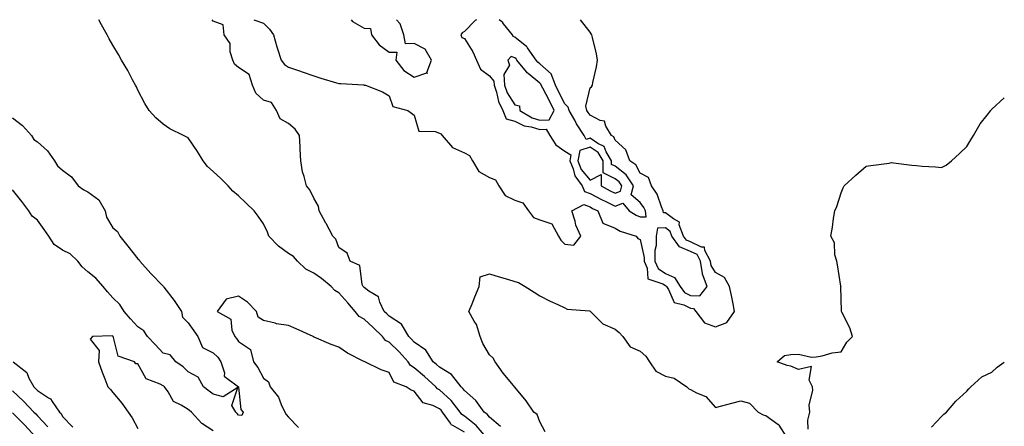
# Model space of a CAD drawing. Units: inches. Extents: x 963203 to 965843, y 7279418 to 7282058.
# Drawn here: x 965451 to 965843, y 7281896 to 7282058 of the extents above; entities that cross this region are included whole.
import ezdxf

# ---------------------------------------------------------------- set-up
doc = ezdxf.new("R2010")
doc.units = ezdxf.units.IN
doc.header["$MEASUREMENT"] = 0
doc.layers.add('Contour_96327279', color=7, linetype='Continuous', true_color=0x2a145f)

msp = doc.modelspace()

# ---------------------------------------------------------------- linework, layer by layer
at = {"layer": 'Contour_96327279'}
for points in [[(965636.73, 7281891.92, 3198), (965632.76, 7281896.63, 3198), (965628.05, 7281900.32, 3198), (965627.02, 7281900.89, 3198), (965626.28, 7281901.92, 3198), (965622.7, 7281906.57, 3198), (965618.05, 7281910.78, 3198), (965617.29, 7281911.16, 3198), (965616.62, 7281911.92, 3198), (965612.18, 7281916.05, 3198), (965608.05, 7281919.55, 3198), (965606.57, 7281920.44, 3198), (965605.57, 7281921.92, 3198), (965602.02, 7281925.89, 3198), (965598.05, 7281929.67, 3198), (965596.55, 7281930.42, 3198), (965595.39, 7281931.92, 3198), (965591.68, 7281935.55, 3198), (965588.05, 7281938.88, 3198), (965586.08, 7281939.95, 3198), (965584.57, 7281941.92, 3198), (965581.55, 7281945.42, 3198), (965578.05, 7281949.3, 3198), (965576.38, 7281950.25, 3198), (965574.95, 7281951.92, 3198), (965571.16, 7281955.03, 3198), (965568.05, 7281957.13, 3198), (965564.83, 7281958.7, 3198), (965561.53, 7281961.92, 3198), (965559.92, 7281963.79, 3198), (965558.05, 7281965.04, 3198), (965554.04, 7281967.91, 3198), (965550.16, 7281971.92, 3198), (965549.59, 7281973.46, 3198), (965548.05, 7281976.76, 3198), (965545.93, 7281979.8, 3198), (965544.25, 7281981.92, 3198), (965541.1, 7281984.97, 3198), (965538.05, 7281987.91, 3198), (965535.87, 7281989.74, 3198), (965533.91, 7281991.92, 3198), (965531, 7281994.87, 3198), (965528.05, 7281997.57, 3198), (965525.72, 7281999.59, 3198), (965524.05, 7282001.92, 3198), (965521.75, 7282005.62, 3198), (965518.05, 7282011.04, 3198), (965517.45, 7282011.32, 3198), (965516.17, 7282011.92, 3198), (965510.78, 7282014.65, 3198), (965508.05, 7282016.42, 3198), (965505.15, 7282019.02, 3198), (965502.45, 7282021.92, 3198), (965500.79, 7282024.66, 3198), (965498.05, 7282029.96, 3198), (965497.4, 7282031.27, 3198), (965497.07, 7282031.92, 3198), (965495.92, 7282034.05, 3198), (965493.96, 7282037.83, 3198), (965491.54, 7282041.92, 3198), (965490.26, 7282044.13, 3198), (965488.05, 7282047.88, 3198), (965486.54, 7282050.41, 3198), (965485.74, 7282051.92, 3198), (965483.04, 7282056.91, 3198), (965483, 7282056.97, 3198), (965482.45, 7282058, 3198)], [(965642.34, 7281896.21, 3197), (965638.05, 7281899.9, 3197), (965637.14, 7281901.01, 3197), (965635.92, 7281901.92, 3197), (965632.61, 7281906.48, 3197), (965628.05, 7281910.47, 3197), (965627.44, 7281911.31, 3197), (965626.75, 7281911.92, 3197), (965622.94, 7281916.81, 3197), (965618.05, 7281919.71, 3197), (965616.91, 7281920.78, 3197), (965615.54, 7281921.92, 3197), (965612.65, 7281926.52, 3197), (965608.05, 7281929.68, 3197), (965607.01, 7281930.88, 3197), (965605.9, 7281931.92, 3197), (965602.98, 7281936.85, 3197), (965598.05, 7281940.11, 3197), (965597.13, 7281941, 3197), (965596.14, 7281941.92, 3197), (965594.3, 7281945.67, 3197), (965593.87, 7281947.74, 3197), (965589.92, 7281950.05, 3197), (965588.05, 7281951.47, 3197), (965587.84, 7281951.71, 3197), (965587.66, 7281951.92, 3197), (965587.31, 7281952.66, 3197), (965586.35, 7281960.22, 3197), (965582.53, 7281961.92, 3197), (965581.3, 7281965.17, 3197), (965578.05, 7281967.34, 3197), (965576.82, 7281970.69, 3197), (965575.68, 7281971.92, 3197), (965573, 7281976.87, 3197), (965572.86, 7281977.11, 3197), (965570.18, 7281981.92, 3197), (965569.99, 7281983.86, 3197), (965568.05, 7281987.01, 3197), (965566.44, 7281990.31, 3197), (965565.12, 7281991.92, 3197), (965564.28, 7281995.69, 3197), (965563.59, 7281997.46, 3197), (965562.94, 7282001.92, 3197), (965562.65, 7282006.52, 3197), (965562.6, 7282007.37, 3197), (965562.31, 7282011.92, 3197), (965560.59, 7282014.46, 3197), (965558.05, 7282016.75, 3197), (965554.67, 7282018.54, 3197), (965553.17, 7282021.92, 3197), (965551.16, 7282025.03, 3197), (965548.05, 7282025.96, 3197), (965544.93, 7282028.8, 3197), (965543.67, 7282031.92, 3197), (965542.34, 7282036.21, 3197), (965538.05, 7282038.95, 3197), (965536.48, 7282040.35, 3197), (965535.8, 7282041.92, 3197), (965534.81, 7282045.16, 3197), (965534.72, 7282048.59, 3197), (965532.36, 7282051.92, 3197), (965532.03, 7282055.9, 3197), (965528.05, 7282057.36, 3197), (965527.63, 7282058, 3197)], [(965544.15, 7282058, 3197), (965548.05, 7282056.69, 3197), (965550.4, 7282054.27, 3197), (965552.02, 7282051.92, 3197), (965553.28, 7282047.15, 3197), (965553.57, 7282046.4, 3197), (965555, 7282041.92, 3197), (965556.35, 7282040.22, 3197), (965558.05, 7282039.18, 3197), (965562.36, 7282037.61, 3197), (965563.36, 7282037.23, 3197), (965568.05, 7282035.65, 3197), (965570.91, 7282034.78, 3197), (965577.04, 7282032.93, 3197), (965578.05, 7282032.61, 3197), (965578.77, 7282032.64, 3197), (965587.88, 7282032.09, 3197), (965588.05, 7282032.09, 3197), (965588.12, 7282031.99, 3197), (965588.67, 7282031.92, 3197), (965595.41, 7282029.28, 3197), (965598.05, 7282027.67, 3197), (965599.59, 7282023.46, 3197), (965605.52, 7282021.92, 3197), (965606.95, 7282020.82, 3197), (965608.05, 7282019.96, 3197), (965609.83, 7282013.7, 3197), (965616.41, 7282013.56, 3197), (965618.05, 7282012.83, 3197), (965618.67, 7282012.55, 3197), (965619.14, 7282011.92, 3197), (965623.23, 7282007.1, 3197), (965628.05, 7282004.99, 3197), (965630.08, 7282003.95, 3197), (965631.2, 7282001.92, 3197), (965633.79, 7281997.66, 3197), (965638.05, 7281995.26, 3197), (965640.47, 7281994.34, 3197), (965641.7, 7281991.92, 3197), (965644.26, 7281988.13, 3197), (965648.05, 7281986.16, 3197), (965651.31, 7281985.18, 3197), (965653.53, 7281981.92, 3197), (965655.48, 7281979.35, 3197), (965658.05, 7281978.32, 3197), (965662.9, 7281976.77, 3197), (965665.48, 7281971.92, 3197), (965666.41, 7281970.28, 3197), (965668.05, 7281968.7, 3197), (965671.6, 7281968.37, 3197), (965674.32, 7281971.92, 3197), (965672.42, 7281976.29, 3197), (965672.1, 7281977.87, 3197), (965670.83, 7281981.92, 3197), (965675.55, 7281984.42, 3197), (965678.05, 7281983.52, 3197), (965679.09, 7281982.96, 3197), (965681.2, 7281981.92, 3197), (965683.15, 7281977.02, 3197), (965688.05, 7281975.02, 3197), (965690.07, 7281973.94, 3197), (965696.37, 7281971.92, 3197), (965697.07, 7281970.94, 3197), (965698.05, 7281970.52, 3197), (965699.58, 7281963.45, 3197), (965699.56, 7281961.92, 3197), (965700.82, 7281959.15, 3197), (965701.01, 7281954.88, 3197), (965707.04, 7281952.93, 3197), (965708.05, 7281952.27, 3197), (965708.29, 7281952.16, 3197), (965708.45, 7281951.92, 3197), (965709.3, 7281950.67, 3197), (965711.59, 7281945.46, 3197), (965715.36, 7281944.61, 3197), (965718.05, 7281943.2, 3197), (965719.3, 7281943.17, 3197), (965720.18, 7281941.92, 3197), (965723.6, 7281937.47, 3197), (965728.05, 7281935.82, 3197), (965732.49, 7281937.48, 3197), (965735.63, 7281941.92, 3197), (965734.98, 7281944.99, 3197), (965734.41, 7281948.28, 3197), (965733.57, 7281951.92, 3197), (965731.55, 7281955.42, 3197), (965728.05, 7281957.39, 3197), (965726.3, 7281960.17, 3197), (965726.02, 7281961.92, 3197), (965723.73, 7281966.24, 3197), (965723.66, 7281967.53, 3197), (965722.44, 7281967.53, 3197), (965718.05, 7281969.65, 3197), (965716.44, 7281970.31, 3197), (965715.28, 7281971.92, 3197), (965713.58, 7281976.39, 3197), (965713.62, 7281977.49, 3197), (965711.24, 7281978.73, 3197), (965708.05, 7281981.18, 3197), (965707.3, 7281981.17, 3197), (965707.17, 7281981.92, 3197), (965706.47, 7281983.5, 3197), (965704.73, 7281988.6, 3197), (965702.51, 7281991.92, 3197), (965701.3, 7281995.17, 3197), (965698.05, 7281997, 3197), (965696.34, 7282000.21, 3197), (965693.84, 7282001.92, 3197), (965692.36, 7282006.23, 3197), (965688.05, 7282010.12, 3197), (965687.57, 7282011.44, 3197), (965686.59, 7282011.92, 3197), (965684.33, 7282015.64, 3197), (965683.77, 7282017.64, 3197), (965682.07, 7282017.9, 3197), (965678.05, 7282019.97, 3197), (965677.26, 7282021.13, 3197), (965676.82, 7282021.92, 3197), (965676.4, 7282023.57, 3197), (965678.05, 7282030.86, 3197), (965678.66, 7282031.31, 3197), (965679.01, 7282031.92, 3197), (965679.2, 7282033.07, 3197), (965680.67, 7282039.3, 3197), (965681.04, 7282041.92, 3197), (965680.6, 7282044.47, 3197), (965679, 7282050.97, 3197), (965678.81, 7282051.92, 3197), (965678.53, 7282052.4, 3197), (965678.05, 7282052.99, 3197), (965674.21, 7282058, 3197)], [(965582.93, 7282058, 3198), (965583.43, 7282057.3, 3198), (965588.05, 7282054.63, 3198), (965590.63, 7282054.5, 3198), (965591.09, 7282051.92, 3198), (965594.1, 7282047.97, 3198), (965598.05, 7282045.15, 3198), (965601.16, 7282045.03, 3198), (965600.66, 7282041.92, 3198), (965603.9, 7282037.77, 3198), (965608.05, 7282035.18, 3198), (965613.02, 7282036.89, 3198), (965613.39, 7282036.58, 3198), (965613.08, 7282036.95, 3198), (965614.87, 7282041.92, 3198), (965612.36, 7282046.23, 3198), (965608.05, 7282048.49, 3198), (965604.51, 7282048.38, 3198), (965603.91, 7282051.92, 3198), (965602.51, 7282056.38, 3198), (965600.96, 7282058, 3198)], [(965632.78, 7282058, 3198), (965632.26, 7282057.71, 3198), (965628.05, 7282053.3, 3198), (965627.16, 7282052.81, 3198), (965626.66, 7282051.92, 3198), (965627.04, 7282050.91, 3198), (965628.05, 7282050.54, 3198), (965631.4, 7282045.27, 3198), (965632.86, 7282041.92, 3198), (965634.41, 7282038.28, 3198), (965638.05, 7282035.68, 3198), (965639.72, 7282033.59, 3198), (965639.82, 7282031.92, 3198), (965640.75, 7282029.22, 3198), (965641.54, 7282025.41, 3198), (965643.37, 7282021.92, 3198), (965644.68, 7282018.55, 3198), (965648.05, 7282017.58, 3198), (965651.87, 7282015.74, 3198), (965654.64, 7282015.33, 3198), (965658.05, 7282014.28, 3198), (965660.52, 7282014.39, 3198), (965662.04, 7282011.92, 3198), (965664.37, 7282008.24, 3198), (965668.05, 7282005.76, 3198), (965670.43, 7282004.3, 3198), (965669.94, 7282001.92, 3198), (965671.27, 7281998.7, 3198), (965671.98, 7281995.85, 3198), (965674.87, 7281991.92, 3198), (965675.84, 7281989.71, 3198), (965678.05, 7281988.92, 3198), (965682.63, 7281986.5, 3198), (965684.31, 7281985.66, 3198), (965688.05, 7281983.76, 3198), (965691.08, 7281984.95, 3198), (965693.6, 7281981.92, 3198), (965696.4, 7281980.27, 3198), (965698.05, 7281979.61, 3198)], [(965698.05, 7281979.61, 3198), (965700.44, 7281979.53, 3198), (965700.07, 7281981.92, 3198), (965699.45, 7281983.32, 3198), (965698.05, 7281985.22, 3198), (965694.48, 7281988.35, 3198), (965695.36, 7281991.92, 3198), (965692.45, 7281996.32, 3198), (965688.05, 7281999.74, 3198), (965686.59, 7282000.46, 3198), (965686.58, 7282001.92, 3198), (965684.47, 7282005.5, 3198), (965683.71, 7282007.58, 3198), (965681.16, 7282008.81, 3198), (965678.05, 7282010.91, 3198), (965676.54, 7282010.41, 3198), (965675.76, 7282011.92, 3198), (965672.72, 7282016.59, 3198), (965671.96, 7282018.01, 3198), (965669.74, 7282021.92, 3198), (965669.4, 7282023.27, 3198), (965668.05, 7282024.54, 3198), (965665.55, 7282029.42, 3198), (965664.25, 7282031.92, 3198), (965662.61, 7282036.48, 3198), (965658.05, 7282040.39, 3198), (965657.22, 7282041.09, 3198), (965656.54, 7282041.92, 3198), (965653.18, 7282046.79, 3198), (965653.08, 7282046.95, 3198), (965652.82, 7282047.15, 3198), (965648.05, 7282051.04, 3198), (965647.4, 7282051.27, 3198), (965647.18, 7282051.92, 3198), (965643.64, 7282056.33, 3198), (965643.13, 7282057, 3198), (965642.41, 7282057.56, 3198), (965641.87, 7282058, 3198)], [(965764.89, 7281895.08, 3196), (965764.77, 7281898.64, 3196), (965765.51, 7281901.92, 3196), (965765.36, 7281904.61, 3196), (965766.78, 7281910.65, 3196), (965766.66, 7281911.92, 3196), (965765.34, 7281914.63, 3196), (965766.22, 7281920.09, 3196), (965761.08, 7281918.89, 3196), (965758.05, 7281920.19, 3196), (965756.51, 7281920.38, 3196), (965752.62, 7281921.92, 3196), (965755.54, 7281924.43, 3196), (965758.05, 7281924.8, 3196), (965761.08, 7281924.95, 3196), (965766.22, 7281923.75, 3196), (965768.05, 7281923.94, 3196), (965770.45, 7281924.32, 3196), (965774.5, 7281925.47, 3196), (965778.05, 7281925.88, 3196), (965780.24, 7281929.73, 3196), (965782.58, 7281931.92, 3196), (965781.55, 7281935.42, 3196), (965778.26, 7281941.71, 3196), (965778.18, 7281941.92, 3196), (965778.16, 7281942.03, 3196), (965778.05, 7281946.92, 3196), (965777.97, 7281951.84, 3196), (965777.98, 7281951.92, 3196), (965777.96, 7281952.01, 3196), (965776.59, 7281960.46, 3196), (965776.25, 7281961.92, 3196), (965775.57, 7281964.4, 3196), (965775.34, 7281969.21, 3196), (965773.93, 7281971.92, 3196), (965774.54, 7281975.43, 3196), (965775, 7281978.87, 3196), (965775.46, 7281981.92, 3196), (965776.29, 7281983.68, 3196), (965778.05, 7281989.18, 3196), (965778.88, 7281991.09, 3196), (965779.28, 7281991.92, 3196), (965783.87, 7281996.1, 3196), (965788.05, 7281999.76, 3196), (965789.91, 7282000.06, 3196), (965797.12, 7282000.99, 3196), (965798.05, 7282001.14, 3196), (965798.93, 7282001.04, 3196), (965806.23, 7282000.1, 3196), (965808.05, 7281999.94, 3196), (965810.25, 7281999.72, 3196), (965815.58, 7281999.45, 3196), (965818.05, 7281999.16, 3196), (965819.8, 7282000.17, 3196), (965822.01, 7282001.92, 3196), (965825.15, 7282004.82, 3196), (965828.05, 7282007.55, 3196), (965829.72, 7282010.25, 3196), (965830.72, 7282011.92, 3196), (965833.39, 7282016.58, 3196), (965836.2, 7282020.07, 3196), (965837.62, 7282021.92, 3196), (965837.82, 7282022.15, 3196), (965838.05, 7282022.38, 3196), (965843, 7282026.93, 3196)], [(965448.05, 7282018.93, 3198), (965452.08, 7282015.95, 3198), (965455.64, 7282011.92, 3198), (965456.54, 7282010.41, 3198), (965458.05, 7282009.38, 3198), (965461.98, 7282005.85, 3198), (965464.8, 7282001.92, 3198), (965466.06, 7281999.93, 3198), (965468.05, 7281998.21, 3198), (965471.59, 7281995.46, 3198), (965474.27, 7281991.92, 3198), (965476.49, 7281990.36, 3198), (965478.05, 7281989.54, 3198), (965482.48, 7281986.35, 3198), (965484.99, 7281981.92, 3198), (965485.52, 7281979.39, 3198), (965488.05, 7281975.23, 3198), (965489.92, 7281973.79, 3198), (965490.81, 7281971.92, 3198), (965494.02, 7281967.89, 3198), (965498.05, 7281962.88, 3198), (965498.57, 7281962.44, 3198), (965498.83, 7281961.92, 3198), (965503.19, 7281957.06, 3198), (965508.05, 7281952.03, 3198), (965508.12, 7281951.99, 3198), (965508.15, 7281951.92, 3198), (965508.41, 7281951.56, 3198), (965512.4, 7281946.27, 3198), (965515.41, 7281941.92, 3198), (965515.8, 7281939.67, 3198), (965518.05, 7281937.45, 3198), (965520.33, 7281934.2, 3198), (965521.82, 7281931.92, 3198), (965523.74, 7281927.61, 3198), (965528.05, 7281925.49, 3198), (965529.85, 7281923.72, 3198), (965531.09, 7281921.92, 3198), (965532.5, 7281917.47, 3198), (965532.38, 7281916.25, 3198), (965537.58, 7281912.39, 3198), (965538.05, 7281911.98, 3198), (965538.08, 7281911.95, 3198), (965538.11, 7281911.86, 3198), (965539, 7281902.87, 3198), (965539.94, 7281901.92, 3198), (965539.39, 7281900.58, 3198), (965538.05, 7281900.69, 3198)], [(965538.05, 7281900.69, 3198), (965537.5, 7281901.37, 3198), (965536.97, 7281901.92, 3198), (965535.47, 7281904.5, 3198), (965537.78, 7281911.65, 3198), (965531.97, 7281908, 3198), (965528.05, 7281908.99, 3198), (965526.39, 7281910.26, 3198), (965524.2, 7281911.92, 3198), (965521.98, 7281915.85, 3198), (965518.05, 7281917.87, 3198), (965516.04, 7281919.91, 3198), (965513.06, 7281921.92, 3198), (965510.83, 7281924.7, 3198), (965508.05, 7281925.35, 3198), (965504.9, 7281928.77, 3198), (965501.85, 7281931.92, 3198), (965500.37, 7281934.24, 3198), (965498.05, 7281935.84, 3198), (965495.12, 7281938.99, 3198), (965492.52, 7281941.92, 3198), (965490.83, 7281944.7, 3198), (965488.05, 7281947.35, 3198), (965485.9, 7281949.77, 3198), (965484.17, 7281951.92, 3198), (965481.27, 7281955.14, 3198), (965478.05, 7281957.73, 3198), (965475.82, 7281959.69, 3198), (965474.09, 7281961.92, 3198), (965471.01, 7281964.88, 3198), (965468.05, 7281966.34, 3198), (965464.74, 7281968.61, 3198), (965462.59, 7281971.92, 3198), (965460.64, 7281974.51, 3198), (965458.05, 7281978.22, 3198), (965455.97, 7281979.84, 3198), (965454.64, 7281981.92, 3198), (965451.8, 7281985.67, 3198), (965448.05, 7281990.3, 3198)], [(965660.12, 7281893.99, 3196), (965658.05, 7281898.03, 3196), (965657.02, 7281900.89, 3196), (965655.64, 7281901.92, 3196), (965652.57, 7281906.44, 3196), (965648.05, 7281911.75, 3196), (965648, 7281911.87, 3196), (965647.94, 7281911.92, 3196), (965647.51, 7281912.46, 3196), (965643.52, 7281917.39, 3196), (965640.27, 7281921.92, 3196), (965639.49, 7281923.36, 3196), (965638.05, 7281924.64, 3196), (965635.31, 7281929.18, 3196), (965634.26, 7281931.92, 3196), (965632.82, 7281936.69, 3196), (965631.89, 7281938.08, 3196), (965629.84, 7281941.92, 3196), (965631.05, 7281944.92, 3196), (965632.2, 7281947.77, 3196), (965633.88, 7281951.92, 3196), (965634.26, 7281955.71, 3196), (965638.05, 7281956.96, 3196), (965641.85, 7281955.72, 3196), (965645.25, 7281954.72, 3196), (965648.05, 7281953.85, 3196), (965649.58, 7281953.45, 3196), (965652.21, 7281951.92, 3196), (965655.76, 7281949.63, 3196), (965658.05, 7281948.2, 3196), (965662.12, 7281945.99, 3196), (965665.26, 7281944.71, 3196), (965668.05, 7281943.43, 3196), (965668.94, 7281942.81, 3196), (965677.81, 7281942.16, 3196), (965678.05, 7281942.09, 3196), (965678.14, 7281942.01, 3196), (965678.25, 7281941.92, 3196), (965683.08, 7281936.95, 3196), (965688.05, 7281934.86, 3196), (965689.7, 7281933.57, 3196), (965691.09, 7281931.92, 3196), (965693.99, 7281927.86, 3196), (965698.05, 7281926.1, 3196), (965700.28, 7281924.15, 3196), (965701.79, 7281921.92, 3196), (965704.27, 7281918.14, 3196), (965708.05, 7281916.19, 3196), (965711.59, 7281915.46, 3196), (965716.63, 7281911.92, 3196), (965717.34, 7281911.21, 3196), (965718.05, 7281910.86, 3196), (965720.42, 7281909.55, 3196), (965724.18, 7281908.05, 3196), (965728.05, 7281903.76, 3196), (965730.55, 7281904.42, 3196), (965734.55, 7281905.42, 3196), (965738.05, 7281906.38, 3196), (965741.59, 7281905.46, 3196), (965744.95, 7281901.92, 3196), (965746.98, 7281900.85, 3196), (965748.05, 7281900.58, 3196), (965752.82, 7281897.15, 3196), (965753.11, 7281896.98, 3196), (965753.23, 7281896.74, 3196), (965756.28, 7281891.92, 3196)], [(965628.05, 7281893.96, 3199), (965623.36, 7281896.61, 3199), (965622.89, 7281896.76, 3199), (965622.5, 7281897.47, 3199), (965619.29, 7281901.92, 3199), (965618.74, 7281902.61, 3199), (965618.05, 7281903.25, 3199), (965615.43, 7281904.54, 3199), (965611.67, 7281905.54, 3199), (965608.05, 7281910.19, 3199), (965606.79, 7281910.66, 3199), (965604.89, 7281911.92, 3199), (965599.88, 7281913.75, 3199), (965598.05, 7281917.62, 3199), (965594.88, 7281918.75, 3199), (965588.34, 7281921.92, 3199), (965588.1, 7281921.97, 3199), (965588.05, 7281922.06, 3199), (965587.75, 7281922.22, 3199), (965581.53, 7281925.4, 3199), (965578.05, 7281927.69, 3199), (965574.91, 7281928.78, 3199), (965568.26, 7281931.71, 3199), (965568.05, 7281931.79, 3199), (965567.96, 7281931.83, 3199), (965567.75, 7281931.92, 3199), (965561.09, 7281934.96, 3199), (965558.05, 7281936.32, 3199), (965553.2, 7281937.07, 3199), (965552.72, 7281937.25, 3199), (965548.05, 7281938.34, 3199), (965545.84, 7281939.71, 3199), (965545.23, 7281941.92, 3199), (965541.7, 7281945.57, 3199), (965538.05, 7281948.04, 3199), (965533.18, 7281946.79, 3199), (965529.61, 7281941.92, 3199), (965534.96, 7281938.83, 3199), (965535.43, 7281934.54, 3199), (965536.59, 7281931.92, 3199), (965537.32, 7281931.19, 3199), (965538.05, 7281930.04, 3199), (965542.88, 7281926.75, 3199), (965544.06, 7281921.92, 3199), (965545.82, 7281919.69, 3199), (965548.05, 7281915.43, 3199), (965550.06, 7281913.93, 3199), (965550.62, 7281911.92, 3199), (965553.95, 7281907.82, 3199), (965555.07, 7281904.9, 3199), (965556.57, 7281901.92, 3199), (965557.06, 7281900.93, 3199), (965558.05, 7281899.93, 3199), (965561.91, 7281895.78, 3199)], [(965528.05, 7281894.39, 3199), (965523.5, 7281897.37, 3199), (965519.37, 7281901.92, 3199), (965518.63, 7281902.5, 3199), (965518.05, 7281902.93, 3199), (965515.26, 7281904.71, 3199), (965512.26, 7281906.13, 3199), (965510.03, 7281909.94, 3199), (965508.61, 7281911.92, 3199), (965508.32, 7281912.19, 3199), (965508.05, 7281912.4, 3199), (965506.9, 7281913.07, 3199), (965501.26, 7281915.13, 3199), (965498.05, 7281921.15, 3199), (965497.19, 7281921.06, 3199), (965496.65, 7281921.92, 3199), (965490.22, 7281924.09, 3199), (965488.33, 7281931.64, 3199), (965488.18, 7281931.92, 3199), (965488.12, 7281931.99, 3199), (965488.05, 7281932.06, 3199), (965487.77, 7281932.2, 3199), (965479.96, 7281931.92, 3199), (965479.01, 7281930.96, 3199), (965482.57, 7281926.44, 3199), (965482.31, 7281921.92, 3199), (965483.85, 7281917.72, 3199), (965484.8, 7281915.17, 3199), (965486, 7281911.92, 3199), (965487.06, 7281910.93, 3199), (965488.05, 7281909.63, 3199), (965491.62, 7281905.49, 3199), (965494.12, 7281901.92, 3199), (965495.78, 7281899.65, 3199), (965498.05, 7281895.35, 3199)], [(965448.36, 7281921.92, 3198), (965453.73, 7281917.6, 3198), (965454.62, 7281915.35, 3198), (965456.55, 7281911.92, 3198), (965457.34, 7281911.21, 3198), (965458.05, 7281910.45, 3198), (965462.42, 7281907.55, 3198), (965463.26, 7281907.13, 3198), (965463.83, 7281906.14, 3198), (965466.85, 7281901.92, 3198), (965467.42, 7281901.3, 3198), (965468.05, 7281900.12, 3198), (965472.05, 7281895.92, 3198)], [(965814.04, 7281895.93, 3195), (965818.05, 7281900.2, 3195), (965818.88, 7281901.09, 3195), (965819.97, 7281901.92, 3195), (965823.74, 7281906.23, 3195), (965828.05, 7281910.19, 3195), (965828.81, 7281911.16, 3195), (965829.69, 7281911.92, 3195), (965834.05, 7281915.92, 3195), (965838.05, 7281917.83, 3195), (965840.2, 7281919.77, 3195), (965843, 7281921.73, 3195)], [(965448.05, 7281910.3, 3197), (965452.44, 7281906.31, 3197), (965456.58, 7281901.92, 3197), (965457.32, 7281901.19, 3197), (965458.05, 7281900.39, 3197), (965462.12, 7281895.99, 3197)], [(965448.05, 7281901.63, 3196), (965452.9, 7281896.77, 3196), (965457.42, 7281891.92, 3196)]]:
    msp.add_polyline3d(points, dxfattribs=at)
for points in [[(965658.05, 7282018.04, 3199), (965661.78, 7282018.19, 3199), (965663.81, 7282021.92, 3199), (965661.86, 7282025.73, 3199), (965659.24, 7282030.73, 3199), (965658.63, 7282031.92, 3199), (965658.47, 7282032.34, 3199), (965658.05, 7282032.7, 3199), (965653.36, 7282036.61, 3199), (965653.01, 7282036.88, 3199), (965652.77, 7282037.2, 3199), (965648.93, 7282041.92, 3199), (965648.57, 7282042.44, 3199), (965648.05, 7282042.87, 3199), (965646.63, 7282043.34, 3199), (965645.3, 7282041.92, 3199), (965645.98, 7282039.85, 3199), (965643.78, 7282036.19, 3199), (965644.04, 7282031.92, 3199), (965645.06, 7282028.93, 3199), (965648.05, 7282024.14, 3199), (965649.92, 7282023.8, 3199), (965650.14, 7282021.92, 3199), (965655.07, 7282018.94, 3199)], [(965688.05, 7281988.95, 3199), (965690.18, 7281989.79, 3199), (965690.71, 7281991.92, 3199), (965689.65, 7281993.52, 3199), (965688.05, 7281994.76, 3199), (965683.24, 7281997.11, 3199), (965683.21, 7282001.92, 3199), (965681.29, 7282005.16, 3199), (965678.05, 7282007.36, 3199), (965673.98, 7282005.99, 3199), (965673.15, 7282001.92, 3199), (965674.57, 7281998.44, 3199), (965678.05, 7281994.17, 3199), (965682.49, 7281996.36, 3199), (965682.42, 7281991.92, 3199), (965686.09, 7281989.96, 3199)], [(965718.05, 7281948.23, 3198), (965721.83, 7281948.14, 3198), (965724.67, 7281951.92, 3198), (965722.84, 7281956.71, 3198), (965722.89, 7281957.08, 3198), (965722.08, 7281961.92, 3198), (965720.69, 7281964.56, 3198), (965718.05, 7281965.85, 3198), (965713.72, 7281967.59, 3198), (965710.59, 7281971.92, 3198), (965709.9, 7281973.77, 3198), (965708.05, 7281975.18, 3198), (965704.87, 7281975.1, 3198), (965704.39, 7281971.92, 3198), (965704.33, 7281968.2, 3198), (965703.83, 7281966.14, 3198), (965703.79, 7281961.92, 3198), (965705.12, 7281958.99, 3198), (965708.05, 7281957.08, 3198), (965711.63, 7281955.5, 3198), (965713.99, 7281951.92, 3198), (965715.63, 7281949.5, 3198)]]:
    msp.add_polyline3d(points, close=True, dxfattribs=at)

doc.saveas('drawing.dxf')
